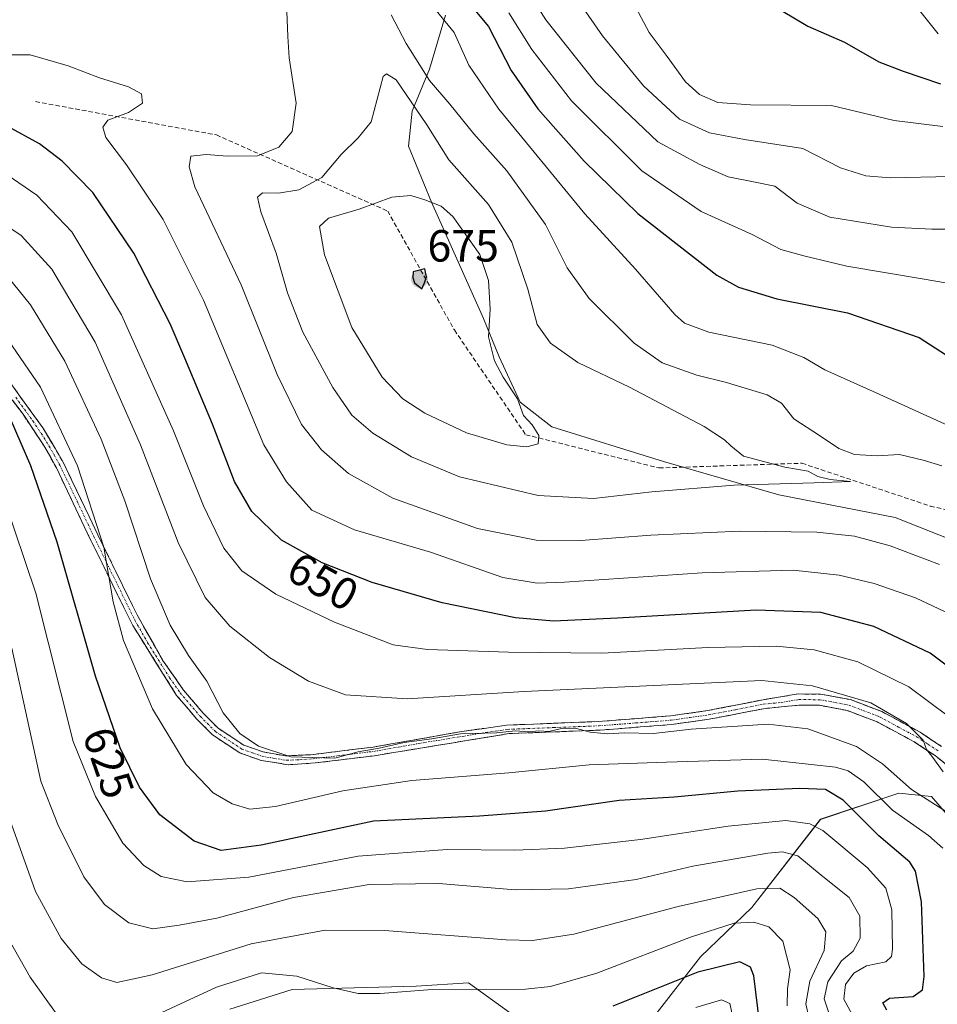
# Model space of a CAD drawing. Units: metres. Extents: x 616732 to 620156, y 4784957 to 4787330.
# Drawn here: x 618278 to 618482, y 4785502 to 4785721 of the extents above; entities that cross this region are included whole.
import ezdxf
from ezdxf.enums import TextEntityAlignment as Align

# ---------------------------------------------------------------- set-up
doc = ezdxf.new("R2010")
doc.units = ezdxf.units.M
doc.header["$MEASUREMENT"] = 0
doc.linetypes.add('TRAZO_Y_PUNTO', pattern=[1, 0.5, -0.25, 0, -0.25])
doc.linetypes.add('TRAZOSX2', pattern=[1.5, 1, -0.5])
for name, color, linetype, lineweight in [('Arbolado forestal CxS', 92, 'Continuous', 0), ('Camino', 19, 'TRAZOSX2', 0), ('Camino Cxs', 19, 'Continuous', 0), ('Camino eje', 19, 'TRAZO_Y_PUNTO', 0), ('Carátula', 7, 'Continuous', 5), ('Curva de nivel maestra', 36, 'Continuous', 30), ('Curva de nivel normal', 36, 'Continuous', 0), ('Pastizal CxS', 92, 'Continuous', 0), ('Punto de cota en terreno', 7, 'Continuous', 0), ('Rótulo de curva de nivel directora', 19, 'Continuous', 0), ('Rótulo de punto de cota en terreno', 19, 'Continuous', 0), ('Senda', 19, 'TRAZOSX2', 0)]:
    doc.layers.add(name, color=color, linetype=linetype, lineweight=lineweight)
doc.styles.add('Arial', font='txt', dxfattribs={"height": 0.2})

# ---------------------------------------------------------------- blocks, each defined once
blk = doc.blocks.new('*U151')
at = {"layer": 'Pastizal CxS', "color": 92, "linetype": 'Continuous', "lineweight": 0}
for points in [[(618489.5939, 4785537.7901, 635.411), (618480.8759, 4785547.9653, 634.3364), (618473.6119, 4785548.6903, 631.873), (618456.1751, 4785542.8767, 619.6372), (618440.9185, 4785523.2555, 604.7037), (618429.4643, 4785512.3087, 598.6787), (618419.2929, 4785499.2277, 593.0037)], [(618396.0455, 4785493.4135, 592.486), (618377.8821, 4785506.4947, 603.2235), (618366.2587, 4785505.7683, 602.8909), (618338.6501, 4785505.0409, 602.3051), (618324.8467, 4785500.6805, 600.2895)], [(618372.7381, 4785721.7475, 655.1344), (618369.2421, 4785709.7087, 659.5491), (618365.3583, 4785700.3875, 665.4642), (618364.5813, 4785692.6191, 667.5523), (618369.6307, 4785680.1931, 670.6659), (618381.2441, 4785654.2901, 669.3712), (618384.7403, 4785645.7465, 669.3359), (618389.4013, 4785635.6487, 669.9397), (618396.3925, 4785630.2117, 668.9802), (618421.2523, 4785622.4451, 665.5983), (618446.8879, 4785615.0661, 661.824), (618472.7765, 4785610.0341, 661.64), (618497.2471, 4785600.3253, 662.9677)]]:
    blk.add_polyline3d(points, dxfattribs=at)
blk = doc.blocks.new('*U152')
at = {"layer": 'Arbolado forestal CxS', "color": 92, "linetype": 'Continuous', "lineweight": 0}
blk.add_polyline3d([(618497.2471, 4785600.3253, 662.9677), (618472.7765, 4785610.0341, 661.64), (618446.8879, 4785615.0661, 661.824), (618421.2523, 4785622.4451, 665.5983), (618396.3925, 4785630.2117, 668.9802), (618389.4013, 4785635.6487, 669.9397), (618384.7403, 4785645.7465, 669.3359), (618381.2441, 4785654.2901, 669.3712), (618369.6307, 4785680.1931, 670.6659), (618364.5813, 4785692.6191, 667.5523), (618365.3583, 4785700.3875, 665.4642), (618369.2421, 4785709.7087, 659.5491), (618372.7381, 4785721.7475, 655.1344)], dxfattribs=at)
blk = doc.blocks.new('*U153')
at = {"layer": 'Arbolado forestal CxS', "color": 92, "linetype": 'Continuous', "lineweight": 0}
for points in [[(618324.8467, 4785500.6805, 600.2895), (618338.6501, 4785505.0409, 602.3051), (618366.2587, 4785505.7683, 602.8909), (618377.8821, 4785506.4947, 603.2235), (618396.0455, 4785493.4135, 592.486)], [(618419.2929, 4785499.2277, 593.0037), (618429.4643, 4785512.3087, 598.6787), (618440.9185, 4785523.2555, 604.7037), (618456.1751, 4785542.8767, 619.6372), (618473.6119, 4785548.6903, 631.873), (618480.8759, 4785547.9653, 634.3364), (618489.5939, 4785537.7901, 635.411)]]:
    blk.add_polyline3d(points, dxfattribs=at)
blk = doc.blocks.new('*U173')
at = {"layer": 'Pastizal CxS', "color": 92, "linetype": 'Continuous', "lineweight": 0}
for points in [[(618489.59, 4785537.79, 635.41), (618480.88, 4785547.97, 634.34), (618473.61, 4785548.69, 631.87), (618456.18, 4785542.88, 619.64), (618440.92, 4785523.26, 604.7), (618429.46, 4785512.31, 598.68), (618419.29, 4785499.23, 593)], [(618396.05, 4785493.41, 592.49), (618377.88, 4785506.49, 603.22), (618366.26, 4785505.77, 602.89), (618338.65, 4785505.04, 602.31), (618324.85, 4785500.68, 600.29)]]:
    blk.add_polyline3d(points, dxfattribs=at)
blk = doc.blocks.new('*U184')
at = {"layer": 'Arbolado forestal CxS', "color": 92, "linetype": 'Continuous', "lineweight": 0}
for points in [[(618489.59, 4785537.79, 635.41), (618480.88, 4785547.97, 634.34), (618473.61, 4785548.69, 631.87), (618456.18, 4785542.88, 619.64), (618440.92, 4785523.26, 604.7), (618429.46, 4785512.31, 598.68), (618419.29, 4785499.23, 593)], [(618396.05, 4785493.41, 592.49), (618377.88, 4785506.49, 603.22), (618366.26, 4785505.77, 602.89), (618338.65, 4785505.04, 602.31), (618324.85, 4785500.68, 600.29)]]:
    blk.add_polyline3d(points, dxfattribs=at)
blk = doc.blocks.new('*U211')
at = {"layer": 'Curva de nivel normal', "color": 36, "linetype": 'Continuous', "lineweight": 0}
blk.add_polyline3d([(618436.66, 4785498.86, 595), (618436.03, 4785501.9, 595), (618434.17, 4785502.76, 595), (618428.48, 4785501.04, 595)], dxfattribs=at)
blk = doc.blocks.new('*U229')
at = {"layer": 'Curva de nivel normal', "color": 36, "linetype": 'Continuous', "lineweight": 0}
for points in [[(618448.72, 4785501.36, 605), (618448.85, 4785505.16, 605), (618449.4, 4785509.38, 605), (618447.8, 4785515.78, 605), (618444.7, 4785519, 605), (618441.35, 4785519.99, 605), (618436.96, 4785519.75, 605), (618427.26, 4785516.67, 605), (618406.4, 4785508.64, 605), (618396.1, 4785505.68, 605), (618390.55, 4785505.13, 605), (618368.88, 4785504.93, 605), (618358.22, 4785504.12, 605), (618353.36, 4785504.11, 605), (618347.8, 4785505.42, 605), (618339.7, 4785507.97, 605), (618331.89, 4785508.75, 605), (618321.87, 4785505.51, 605), (618301.68, 4785496.18, 605)], [(618286.41, 4785499.42, 605), (618280.38, 4785507.76, 605), (618275.67, 4785516.18, 605)]]:
    blk.add_polyline3d(points, dxfattribs=at)
blk = doc.blocks.new('*U265')
at = {"layer": 'Curva de nivel maestra', "color": 36, "linetype": 'Continuous', "lineweight": 30}
blk.add_polyline3d([(618442.7, 4785497.18, 600), (618441.37, 4785508.08, 600), (618440.61, 4785510.01, 600), (618438.2, 4785511.16, 600), (618428.91, 4785508.88, 600), (618410, 4785501.3, 600)], dxfattribs=at)
blk = doc.blocks.new('5PATER')
at = {"layer": 'Carátula', "linetype": 'Continuous', "lineweight": 5}
h = blk.add_hatch(color=250, dxfattribs=at)
edge = h.paths.add_edge_path()
edge.add_ellipse((0, 0.01), major_axis=(-1.33, -1.34), ratio=0.999422, start_angle=0, end_angle=360)

msp = doc.modelspace()

# ---------------------------------------------------------------- linework, layer by layer
at = {"layer": 'Arbolado forestal CxS', "color": 92, "linetype": 'Continuous', "lineweight": 0}
msp.add_polyline3d([(618372.74, 4785721.75, 655.13), (618369.24, 4785709.71, 659.55), (618365.36, 4785700.39, 665.46), (618364.58, 4785692.62, 667.55), (618369.63, 4785680.19, 670.67), (618381.24, 4785654.29, 669.37), (618384.74, 4785645.75, 669.34), (618389.4, 4785635.65, 669.94), (618396.39, 4785630.21, 668.98), (618421.25, 4785622.45, 665.6), (618446.89, 4785615.07, 661.82), (618472.78, 4785610.03, 661.64), (618497.25, 4785600.33, 662.97)], dxfattribs=at)
at = {"layer": 'Camino', "color": 19, "linetype": 'TRAZOSX2', "lineweight": 0}
for points in [[(618275.58, 4785640.53), (618283.21, 4785629.99), (618287.78, 4785622.3), (618295.46, 4785606.19), (618304.18, 4785588.39), (618309.85, 4785578.32), (618314.54, 4785571.61), (618318.91, 4785566.46), (618322.22, 4785563.15), (618327.92, 4785559.38), (618332.23, 4785557.86), (618337.16, 4785556.98), (618342.84, 4785557.25), (618356.72, 4785558.95), (618376.43, 4785562.41), (618386.32, 4785563.83), (618406.69, 4785564.63), (618422.86, 4785565.89), (618431.12, 4785567.06), (618443.43, 4785569.49), (618451.17, 4785570.76), (618456.15, 4785570.74), (618462.82, 4785569.5), (618469.82, 4785566.83), (618478.31, 4785562.25), (618483.1, 4785559.08)], [(618485.36, 4785554.09), (618481.63, 4785557.06), (618477.03, 4785560.11), (618468.77, 4785564.55), (618462.14, 4785567.08), (618455.91, 4785568.24), (618451.37, 4785568.26), (618443.47, 4785567.48), (618431.44, 4785565.16), (618423.07, 4785563.97), (618407.16, 4785562.72), (618386.9, 4785561.95), (618357, 4785557.04), (618343.82, 4785555.41), (618337.76, 4785555.03), (618331.75, 4785555.98), (618327.06, 4785557.64), (618320.99, 4785561.65), (618317.49, 4785565.15), (618312.98, 4785570.46), (618303.22, 4785586), (618293.72, 4785605.35), (618286.25, 4785621.04), (618283.7, 4785625.64), (618278.83, 4785632.98), (618274.1, 4785639.29)]]:
    msp.add_lwpolyline(points, dxfattribs=at)
at = {"layer": 'Camino Cxs', "color": 19, "linetype": 'Continuous', "lineweight": 0}
for points in [[(618275.58, 4785640.53, 625.39), (618278.12, 4785637.02, 626.08), (618280.67, 4785633.5, 626.55), (618283.21, 4785629.99, 627.24), (618285.5, 4785626.15, 627.45), (618287.78, 4785622.3, 627.95), (618289.7, 4785618.27, 628.43), (618291.62, 4785614.25, 628.21), (618293.54, 4785610.22, 628.85), (618295.46, 4785606.19, 629.15), (618297.64, 4785601.74, 630.01), (618299.82, 4785597.29, 630.6), (618302, 4785592.84, 630.83), (618304.18, 4785588.39, 631.6), (618306.07, 4785585.03, 631.99), (618307.96, 4785581.68, 632.3), (618309.85, 4785578.32, 632.25), (618312.2, 4785574.97, 632.66), (618314.54, 4785571.61, 632.85), (618316.73, 4785569.04, 633.1), (618318.91, 4785566.46, 633.39), (618322.22, 4785563.15, 633.72), (618325.07, 4785561.27, 634.32), (618327.92, 4785559.38, 634.57), (618332.23, 4785557.86, 634.72), (618334.7, 4785557.42, 634.79), (618337.16, 4785556.98, 634.81), (618340, 4785557.12, 634.9), (618342.84, 4785557.25, 634.93), (618347.47, 4785557.82, 635.03), (618352.09, 4785558.38, 635.04), (618356.72, 4785558.95, 635.11), (618360.66, 4785559.64, 635.37), (618364.6, 4785560.33, 635.36), (618368.55, 4785561.03, 635.33), (618372.49, 4785561.72, 635.31), (618376.43, 4785562.41, 634.95), (618381.38, 4785563.12, 634.83), (618386.32, 4785563.83, 635.1), (618390.39, 4785563.99, 635.22), (618394.47, 4785564.15, 635.28), (618398.54, 4785564.31, 635.32), (618402.62, 4785564.47, 635.44), (618406.69, 4785564.63, 635.7), (618410.73, 4785564.95, 635.83), (618414.78, 4785565.26, 636.07), (618418.82, 4785565.58, 636.13), (618422.86, 4785565.89, 635.97), (618426.99, 4785566.48, 635.81), (618431.12, 4785567.06, 635.92), (618435.22, 4785567.87, 636.13), (618439.33, 4785568.68, 636.65), (618443.43, 4785569.49, 637.28), (618447.3, 4785570.13, 637.67), (618451.17, 4785570.76, 638.04), (618456.15, 4785570.74, 638.85), (618459.49, 4785570.12, 638.94), (618462.82, 4785569.5, 639.05), (618466.32, 4785568.17, 638.98), (618469.82, 4785566.83, 639.74), (618474.07, 4785564.54, 639.93), (618478.31, 4785562.25, 640.14), (618480.71, 4785560.67, 640.54), (618483.1, 4785559.08, 640.56)], [(618485.36, 4785554.09, 640.1), (618481.63, 4785557.06, 639.58), (618479.33, 4785558.59, 639.49), (618477.03, 4785560.11, 639.19), (618472.9, 4785562.33, 638.86), (618468.77, 4785564.55, 638.75), (618465.46, 4785565.82, 638.22), (618462.14, 4785567.08, 637.92), (618459.03, 4785567.66, 637.73), (618455.91, 4785568.24, 637.72), (618451.37, 4785568.26, 637.15), (618447.42, 4785567.87, 636.66), (618443.47, 4785567.48, 636.23), (618439.46, 4785566.71, 635.7), (618435.45, 4785565.93, 635.34), (618431.44, 4785565.16, 635.22), (618427.26, 4785564.57, 635.2), (618423.07, 4785563.97, 635.27), (618419.09, 4785563.66, 635.31), (618415.12, 4785563.35, 635.16), (618411.14, 4785563.03, 634.85), (618407.16, 4785562.72, 634.63), (618403.11, 4785562.57, 634.4), (618399.06, 4785562.41, 634.33), (618395, 4785562.26, 634.34), (618390.95, 4785562.1, 634.32), (618386.9, 4785561.95, 634.28), (618382.63, 4785561.25, 634.12), (618378.36, 4785560.55, 634.07), (618374.09, 4785559.85, 634.19), (618369.81, 4785559.14, 634.33), (618365.54, 4785558.44, 634.45), (618361.27, 4785557.74, 634.29), (618357, 4785557.04, 634.01), (618352.61, 4785556.5, 633.99), (618348.21, 4785555.95, 634.03), (618343.82, 4785555.41, 634.09), (618340.79, 4785555.22, 634.21), (618337.76, 4785555.03, 634.24), (618334.76, 4785555.51, 634.31), (618331.75, 4785555.98, 634.25), (618327.06, 4785557.64, 634.03), (618324.03, 4785559.65, 633.82), (618320.99, 4785561.65, 633.23), (618317.49, 4785565.15, 632.82), (618315.24, 4785567.81, 632.48), (618312.98, 4785570.46, 632.23), (618310.54, 4785574.35, 632.05), (618308.1, 4785578.23, 631.76), (618305.66, 4785582.12, 631.54), (618303.22, 4785586, 631.12), (618301.32, 4785589.87, 630.61), (618299.42, 4785593.74, 629.96), (618297.52, 4785597.61, 629.71), (618295.62, 4785601.48, 628.89), (618293.72, 4785605.35, 628.39), (618291.85, 4785609.27, 628.1), (618289.99, 4785613.2, 627.49), (618288.12, 4785617.12, 627.6), (618286.25, 4785621.04, 627.14), (618284.98, 4785623.34, 626.84), (618283.7, 4785625.64, 626.78), (618281.27, 4785629.31, 626.3), (618278.83, 4785632.98, 625.91), (618276.47, 4785636.14, 625.23)]]:
    msp.add_polyline3d(points, dxfattribs=at)
at = {"layer": 'Camino eje', "color": 19, "linetype": 'TRAZO_Y_PUNTO', "lineweight": 0}
msp.add_lwpolyline([(618277.21, 4785636.76), (618281.02, 4785631.49), (618283.46, 4785627.82), (618285.74, 4785623.97), (618287.02, 4785621.67), (618290.86, 4785613.62), (618294.59, 4785605.77), (618298.95, 4785596.87), (618303.7, 4785587.2), (618306.54, 4785582.16), (618311.42, 4785574.39), (618313.76, 4785571.04), (618318.2, 4785565.81), (618321.61, 4785562.4), (618327.49, 4785558.51), (618329.84, 4785557.68), (618331.99, 4785556.92), (618334.46, 4785556.48), (618337.46, 4785556.01), (618340.3, 4785556.14), (618343.33, 4785556.33), (618350.27, 4785557.18), (618356.86, 4785558), (618366.72, 4785559.73), (618381.67, 4785562.18), (618386.61, 4785562.89), (618396.8, 4785563.29), (618406.93, 4785563.68), (618415.01, 4785564.31), (618422.97, 4785564.93), (618427.15, 4785565.53), (618431.28, 4785566.11), (618437.3, 4785567.27), (618443.45, 4785568.49), (618447.4, 4785568.88), (618451.27, 4785569.51), (618456.03, 4785569.49), (618462.48, 4785568.29), (618469.3, 4785565.69), (618473.54, 4785563.4), (618477.67, 4785561.18), (618480.07, 4785559.6), (618482.37, 4785558.07)], dxfattribs=at)
at = {"layer": 'Curva de nivel maestra', "color": 36, "linetype": 'Continuous', "lineweight": 30}
for points in [[(618378.18, 4785724.22, 650), (618382.32, 4785719.25, 650), (618387.4, 4785709.45, 650), (618393.3, 4785700.95, 650), (618403.61, 4785689.26, 650), (618415.52, 4785677.66, 650), (618433.13, 4785663.94, 650), (618437.96, 4785661.26, 650), (618446.47, 4785658.68, 650), (618462.2, 4785655.55, 650), (618478.09, 4785650.05, 650), (618484.18, 4785646.14, 650)], [(618447.48, 4785722.76, 625), (618453.38, 4785719.32, 625), (618461.5, 4785715.78, 625), (618469.13, 4785711.34, 625), (618474.58, 4785709.28, 625), (618482.83, 4785706.49, 625)], [(618489.25, 4785573.35, 650), (618480.58, 4785579.86, 650), (618468.05, 4785585.8, 650), (618456.25, 4785588.9, 650), (618441.88, 4785589.39, 650), (618410.99, 4785587.62, 650), (618396.81, 4785586.94, 650), (618388.34, 4785587.73, 650), (618372.05, 4785591.02, 650), (618356.49, 4785595.56, 650), (618345.38, 4785599.91, 650), (618336.34, 4785604.95, 650), (618329.71, 4785611.32, 650), (618325.82, 4785618.05, 650), (618320.98, 4785630.77, 650), (618314.82, 4785645.45, 650), (618311.57, 4785653.11, 650), (618303.45, 4785668.78, 650), (618294.37, 4785682.29, 650), (618287.52, 4785689.26, 650), (618282.52, 4785693.1, 650), (618275.47, 4785697.02, 650)], [(618367.51, 4785660.9, 675), (618368.14, 4785662.23, 675), (618368.56, 4785663.56, 675), (618368.21, 4785665.33, 675), (618365.55, 4785664.69, 675), (618365.48, 4785663.42, 675), (618365.9, 4785662.23, 675), (618367.51, 4785660.9, 675)], [(618470.91, 4785500.44, 625), (618470.04, 4785502.04, 625), (618471.48, 4785503.12, 625), (618476.77, 4785503.44, 625), (618478.85, 4785504.98, 625), (618479.24, 4785507.89, 625), (618478.6, 4785524.54, 625), (618477.28, 4785531.37, 625), (618476.04, 4785533.37, 625), (618469.14, 4785539.18, 625), (618461.22, 4785547.11, 625), (618457.3, 4785549.5, 625), (618451.54, 4785549.76, 625), (618437.75, 4785549.11, 625), (618423.63, 4785547.8, 625), (618411.42, 4785547.08, 625), (618394.98, 4785544.7, 625), (618380.3, 4785543.57, 625), (618356.74, 4785542.47, 625), (618331.8, 4785537.16, 625), (618322.86, 4785535.92, 625), (618316.92, 4785538.05, 625), (618309.27, 4785543.89, 625), (618304.7, 4785550.04, 625), (618300.43, 4785558.77, 625), (618294.92, 4785574.7, 625), (618286.43, 4785604.5, 625), (618280.53, 4785621.53, 625), (618275.09, 4785634.16, 625)]]:
    msp.add_polyline3d(points, dxfattribs=at)
at = {"layer": 'Curva de nivel normal', "color": 36, "linetype": 'Continuous', "lineweight": 0}
for points in [[(618398.58, 4785730.38, 635), (618407.69, 4785717.18, 635), (618416.77, 4785706.05, 635), (618424.83, 4785698.65, 635), (618431.47, 4785695.58, 635), (618439.3, 4785694.07, 635), (618452.23, 4785692.08, 635), (618460.63, 4785687.81, 635), (618466.26, 4785686.04, 635), (618471.64, 4785685.59, 635), (618485.25, 4785685.87, 635)], [(618390.16, 4785728.52, 640), (618395.1, 4785720.71, 640), (618406.29, 4785706.65, 640), (618419.96, 4785693.56, 640), (618429.36, 4785688.52, 640), (618435.6, 4785685.81, 640), (618441.28, 4785684.67, 640), (618446.04, 4785683.71, 640), (618450.96, 4785679.91, 640), (618458.22, 4785676.84, 640), (618471.96, 4785674.58, 640), (618480.89, 4785674.18, 640), (618486.95, 4785674.13, 640)], [(618369.36, 4785724.45, 655), (618374.7, 4785717.91, 655), (618377.99, 4785710.67, 655), (618384.66, 4785700.87, 655), (618403.79, 4785677.56, 655), (618415, 4785665.24, 655), (618423.74, 4785655.18, 655), (618425.91, 4785653.27, 655), (618431.31, 4785651.26, 655), (618445.39, 4785648.34, 655), (618452.46, 4785645.6, 655), (618457.1, 4785642.88, 655), (618468.54, 4785637.78, 655), (618484.53, 4785630.46, 655)], [(618415.13, 4785723.49, 630), (618418.06, 4785717.93, 630), (618422.09, 4785712.55, 630), (618426.13, 4785706.92, 630), (618429.23, 4785704.13, 630), (618433.36, 4785702.3, 630), (618440.63, 4785701.81, 630), (618458.63, 4785701.68, 630), (618472.52, 4785698.32, 630), (618483.4, 4785697, 630)], [(618477.26, 4785723.87, 620), (618482.36, 4785717.64, 620)], [(618482.61, 4785599.54, 660), (618471.68, 4785603.69, 660), (618463.74, 4785605.87, 660), (618455.38, 4785606.79, 660), (618438.26, 4785607, 660), (618418.41, 4785606.11, 660), (618402.89, 4785604.88, 660), (618392.93, 4785604.97, 660), (618379.86, 4785607.57, 660), (618361.04, 4785614.33, 660), (618351.19, 4785619.8, 660), (618345.17, 4785625.1, 660), (618340.76, 4785630.69, 660), (618335.34, 4785641.81, 660), (618327.32, 4785661.79, 660), (618317, 4785683.59, 660), (618315.76, 4785688.01, 660), (618316.11, 4785690.4, 660), (618319.58, 4785690.8, 660), (618324.31, 4785690.36, 660), (618330.97, 4785690.45, 660), (618335.68, 4785692.37, 660), (618338.68, 4785695.88, 660), (618339.59, 4785702.18, 660), (618338.03, 4785712.28, 660), (618337.72, 4785717.02, 660), (618337.5, 4785722.54, 660)], [(618360.68, 4785721.8, 660), (618364.04, 4785715.48, 660), (618369.2, 4785707.22, 660), (618373.76, 4785701.98, 660), (618379.11, 4785695.39, 660), (618386.42, 4785687.1, 660), (618395, 4785675.21, 660), (618399.84, 4785665.55, 660), (618404.69, 4785658.71, 660), (618414.73, 4785648.78, 660), (618420.95, 4785644.42, 660), (618428.68, 4785641.7, 660), (618435.27, 4785640.07, 660), (618444.31, 4785637.27, 660), (618447.47, 4785635.43, 660), (618450.2, 4785631.99, 660), (618455.97, 4785628.28, 660), (618460.27, 4785625.4, 660), (618463.76, 4785624.05, 660), (618468.76, 4785623.77, 660), (618473.76, 4785624.03, 660), (618479.03, 4785622.74, 660), (618483.14, 4785621.53, 660)], [(618386.89, 4785722.25, 645), (618391.97, 4785714.12, 645), (618400.82, 4785702.69, 645), (618416.44, 4785687.11, 645), (618429.65, 4785678.12, 645), (618440.97, 4785672.99, 645), (618447.38, 4785669.61, 645), (618452.47, 4785668.23, 645), (618462.02, 4785665.93, 645), (618479.2, 4785663, 645), (618488.7, 4785661.39, 645)], [(618484.97, 4785588.54, 655), (618477.31, 4785592.18, 655), (618468.08, 4785595.3, 655), (618460.29, 4785597.22, 655), (618450.06, 4785598.3, 655), (618429.88, 4785597.7, 655), (618399.22, 4785595.64, 655), (618393.15, 4785595.42, 655), (618385.55, 4785596.64, 655), (618369.42, 4785602.27, 655), (618352.56, 4785607.26, 655), (618343.07, 4785611.68, 655), (618337.44, 4785617.94, 655), (618332.39, 4785626.16, 655), (618318.93, 4785658.36, 655), (618310.01, 4785676.28, 655), (618301.84, 4785688.43, 655), (618297.24, 4785694.54, 655), (618296.59, 4785696.83, 655), (618297.72, 4785698.37, 655), (618302.25, 4785700.07, 655), (618305.37, 4785702.18, 655), (618305.19, 4785704.28, 655), (618302.27, 4785705.83, 655), (618295.82, 4785707.82, 655), (618288.9, 4785710.48, 655), (618280.44, 4785712.92, 655), (618274.49, 4785712.95, 655)], [(618405.65, 4785614.22, 665), (618418.69, 4785615.76, 665), (618436.98, 4785617.21, 665), (618454.78, 4785617.74, 665), (618462.86, 4785618.06, 665), (618458.32, 4785618.44, 665), (618455.6, 4785619.17, 665), (618453.45, 4785620.32, 665), (618448.2, 4785621.25, 665), (618439.08, 4785623.67, 665), (618436.22, 4785625.94, 665), (618434.8, 4785627.28, 665), (618430.32, 4785630.27, 665), (618413.68, 4785639.01, 665), (618402.23, 4785644.52, 665), (618396.13, 4785648.78, 665), (618393.19, 4785652.97, 665), (618391.12, 4785660.82, 665), (618387.55, 4785671.29, 665), (618382.34, 4785679.67, 665), (618373.5, 4785689.61, 665), (618368.61, 4785697.37, 665), (618361.8, 4785707.37, 665), (618359.69, 4785708.7, 665), (618358.93, 4785708.15, 665), (618356.28, 4785698.03, 665), (618353.38, 4785694.46, 665), (618349.55, 4785690.75, 665), (618345.3, 4785685.64, 665), (618340.19, 4785682.88, 665), (618335.64, 4785682.14, 665), (618332.1, 4785682.27, 665), (618330.96, 4785681.28, 665), (618331.69, 4785677.98, 665), (618335.12, 4785668.8, 665), (618337.64, 4785660.01, 665), (618341.04, 4785651.24, 665), (618347.7, 4785638.97, 665), (618351.96, 4785632.76, 665), (618356.61, 4785628.8, 665), (618365.22, 4785623.51, 665), (618375.86, 4785619.1, 665), (618393.41, 4785614.9, 665), (618405.65, 4785614.22, 665)], [(618484.52, 4785565.8, 645), (618475.8, 4785572.32, 645), (618464.49, 4785577.93, 645), (618454.75, 4785580.6, 645), (618446.32, 4785581.37, 645), (618431.21, 4785581.07, 645), (618407.56, 4785579.81, 645), (618386.75, 4785580.05, 645), (618368.8, 4785580.62, 645), (618361.11, 4785581.73, 645), (618348.09, 4785586.75, 645), (618335.08, 4785592.95, 645), (618327.49, 4785598.12, 645), (618323.47, 4785603.17, 645), (618318.94, 4785612.65, 645), (618312.31, 4785629.3, 645), (618300.74, 4785655.11, 645), (618289.67, 4785673.57, 645), (618281.92, 4785681.73, 645), (618275.29, 4785686.24, 645)], [(618390.88, 4785625.7, 670), (618393.37, 4785626.4, 670), (618393.56, 4785628.27, 670), (618392.08, 4785630.64, 670), (618390.11, 4785632.72, 670), (618388.78, 4785636.39, 670), (618385.59, 4785641.2, 670), (618383.65, 4785644.87, 670), (618382.37, 4785650.19, 670), (618382.71, 4785656.33, 670), (618382.37, 4785662.75, 670), (618380.39, 4785668.5, 670), (618374.38, 4785676.99, 670), (618371.78, 4785679.25, 670), (618368.16, 4785680.69, 670), (618365.06, 4785681.68, 670), (618360.84, 4785681.29, 670), (618353.55, 4785678.64, 670), (618346.72, 4785676.58, 670), (618344.73, 4785674.72, 670), (618345.85, 4785668.45, 670), (618351.95, 4785652.28, 670), (618358.69, 4785641.23, 670), (618363.32, 4785636.42, 670), (618368.21, 4785633.22, 670), (618377.47, 4785628.86, 670), (618386.45, 4785626.19, 670), (618390.88, 4785625.7, 670)], [(618483.43, 4785553.41, 640), (618480.92, 4785556.91, 640), (618479.72, 4785558.38, 640), (618479, 4785560.5, 640), (618475.29, 4785564.19, 640), (618467.34, 4785568.8, 640), (618454.38, 4785572.59, 640), (618443.12, 4785573.75, 640), (618390.28, 4785571.32, 640), (618364.22, 4785569.7, 640), (618350.52, 4785570.6, 640), (618342.3, 4785573.58, 640), (618333.63, 4785578.9, 640), (618324.79, 4785585.88, 640), (618319.32, 4785592.19, 640), (618313.35, 4785604.49, 640), (618304.94, 4785626.2, 640), (618294.86, 4785648.99, 640), (618285.23, 4785665.28, 640), (618278.45, 4785672.71, 640), (618271.06, 4785677.65, 640)], [(618485.2, 4785543.85, 635), (618476.41, 4785549.5, 635), (618469.95, 4785555.19, 635), (618464.18, 4785559.06, 635), (618453.33, 4785562.99, 635), (618444.51, 4785564.06, 635), (618427.4, 4785562.95, 635), (618419.02, 4785562, 635), (618412.58, 4785562.13, 635), (618408.77, 4785561.86, 635), (618404.94, 4785562.29, 635), (618401.6, 4785563.18, 635), (618398.6, 4785563.07, 635), (618395.73, 4785562.38, 635), (618393.55, 4785562.59, 635), (618391.33, 4785562.33, 635), (618388.29, 4785562.56, 635), (618384.12, 4785562.11, 635), (618376.09, 4785561.86, 635), (618369.74, 4785560.76, 635), (618363.58, 4785559.96, 635), (618358.02, 4785558.73, 635), (618353.34, 4785557.88, 635), (618348.15, 4785556.46, 635), (618338.4, 4785556.8, 635), (618331.2, 4785559.18, 635), (618327.03, 4785561.97, 635), (618323.32, 4785566.54, 635), (618319.73, 4785573.59, 635), (618315.62, 4785579.32, 635), (618311.57, 4785586.06, 635), (618307.19, 4785596.4, 635), (618301.48, 4785613.76, 635), (618296.24, 4785627.45, 635), (618288.12, 4785644.81, 635), (618280.48, 4785657.34, 635), (618275.48, 4785663.58, 635)], [(618483.4, 4785536.46, 630), (618480.2, 4785539.31, 630), (618472.18, 4785544.9, 630), (618465.81, 4785551.2, 630), (618462.35, 4785553.64, 630), (618459.52, 4785554.49, 630), (618443.3, 4785556.26, 630), (618421.93, 4785555.57, 630), (618404.73, 4785555.03, 630), (618386.89, 4785553.19, 630), (618365.26, 4785551.55, 630), (618349.91, 4785549.21, 630), (618334.95, 4785545.7, 630), (618329.3, 4785545.12, 630), (618325.37, 4785546.3, 630), (618321.14, 4785548.81, 630), (618315.09, 4785555.1, 630), (618307.63, 4785567.47, 630), (618301.18, 4785582.64, 630), (618298.86, 4785591.27, 630), (618296.81, 4785603.44, 630), (618290.92, 4785621.5, 630), (618282.73, 4785638.98, 630), (618274.64, 4785650.77, 630)], [(618464.61, 4785496.88, 620), (618461.35, 4785502.87, 620), (618461.7, 4785506.17, 620), (618463.57, 4785508.69, 620), (618466.37, 4785510.28, 620), (618470.7, 4785511.17, 620), (618471.96, 4785512.36, 620), (618472.14, 4785514, 620), (618472.01, 4785522.74, 620), (618470.69, 4785527.55, 620), (618466.54, 4785532.18, 620), (618456.65, 4785540.42, 620), (618453.83, 4785541.91, 620), (618448.48, 4785542.65, 620), (618435.62, 4785541.38, 620), (618416.14, 4785538.42, 620), (618399.22, 4785536.5, 620), (618388.22, 4785536.03, 620), (618373.13, 4785536.18, 620), (618353.33, 4785534.66, 620), (618329.04, 4785530, 620), (618315.33, 4785528.95, 620), (618309.55, 4785530.17, 620), (618305.7, 4785532.6, 620), (618301.02, 4785537.61, 620), (618294.96, 4785547.94, 620), (618289.96, 4785560.17, 620), (618281.66, 4785593.17, 620), (618274.48, 4785614.57, 620)], [(618459.12, 4785496.55, 615), (618456.97, 4785502.93, 615), (618457.81, 4785506.7, 615), (618460.86, 4785511.37, 615), (618463.42, 4785513.56, 615), (618464.98, 4785516.48, 615), (618464.9, 4785521.36, 615), (618462.54, 4785525.49, 615), (618456.35, 4785530.48, 615), (618451.11, 4785534.75, 615), (618447.72, 4785535.66, 615), (618444.43, 4785535.38, 615), (618427.8, 4785532.43, 615), (618415.17, 4785529.47, 615), (618400.12, 4785527.42, 615), (618388.25, 4785527.21, 615), (618371.3, 4785528.6, 615), (618355.8, 4785528.41, 615), (618339, 4785525.52, 615), (618321.89, 4785520.92, 615), (618313.55, 4785519.35, 615), (618307.68, 4785518.52, 615), (618302.37, 4785519.85, 615), (618296.94, 4785523.9, 615), (618292.34, 4785530.09, 615), (618286.57, 4785541.72, 615), (618282.79, 4785551.4, 615), (618276.33, 4785580.92, 615)], [(618454.25, 4785495.9, 610), (618452.87, 4785501.85, 610), (618453.81, 4785506.9, 610), (618457, 4785513.71, 610), (618457.38, 4785517.86, 610), (618455.54, 4785520.84, 610), (618450.32, 4785525.46, 610), (618447.1, 4785527.54, 610), (618442, 4785527.44, 610), (618424.48, 4785523.51, 610), (618401.32, 4785517.37, 610), (618392.13, 4785515.93, 610), (618386.3, 4785516.11, 610), (618359.22, 4785518.12, 610), (618345.98, 4785518.2, 610), (618329.56, 4785515.18, 610), (618307.56, 4785508.31, 610), (618299.72, 4785506.59, 610), (618296.27, 4785507.59, 610), (618291.91, 4785510.73, 610), (618287.28, 4785516.37, 610), (618281.62, 4785526.79, 610), (618275.96, 4785542.6, 610)]]:
    msp.add_polyline3d(points, dxfattribs=at)
at = {"layer": 'Pastizal CxS', "color": 92, "linetype": 'Continuous', "lineweight": 0}
msp.add_polyline3d([(618372.74, 4785721.75, 655.13), (618369.24, 4785709.71, 659.55), (618365.36, 4785700.39, 665.46), (618364.58, 4785692.62, 667.55), (618369.63, 4785680.19, 670.67), (618381.24, 4785654.29, 669.37), (618384.74, 4785645.75, 669.34), (618389.4, 4785635.65, 669.94), (618396.39, 4785630.21, 668.98), (618421.25, 4785622.45, 665.6), (618446.89, 4785615.07, 661.82), (618472.78, 4785610.03, 661.64), (618497.25, 4785600.33, 662.97)], dxfattribs=at)
at = {"layer": 'Senda', "color": 19, "linetype": 'TRAZOSX2', "lineweight": 0}
msp.add_lwpolyline([(618281.6, 4785702.53), (618321.82, 4785695.12), (618359.92, 4785678.18), (618374.74, 4785651.73), (618390.61, 4785628.44), (618420.25, 4785621.03), (618452, 4785622.09), (618480.57, 4785612.57), (618520.79, 4785603.04)], dxfattribs=at)

# ---------------------------------------------------------------- block references
at = {"layer": 'Arbolado forestal CxS', "color": 92, "linetype": 'Continuous', "lineweight": 0}
for name in ['*U152', '*U153', '*U184']:
    msp.add_blockref(name, (0, 0), dxfattribs=at)
at = {"layer": 'Curva de nivel maestra', "color": 36, "linetype": 'Continuous', "lineweight": 30}
msp.add_blockref('*U265', (0, 0), dxfattribs=at)
at = {"layer": 'Curva de nivel normal', "color": 36, "linetype": 'Continuous', "lineweight": 0}
for name in ['*U211', '*U229']:
    msp.add_blockref(name, (0, 0), dxfattribs=at)
at = {"layer": 'Pastizal CxS', "color": 92, "linetype": 'Continuous', "lineweight": 0}
for name in ['*U151', '*U173']:
    msp.add_blockref(name, (0, 0), dxfattribs=at)
at = {"layer": 'Punto de cota en terreno', "linetype": 'Continuous', "lineweight": 0}
msp.add_blockref('5PATER', (618367, 4785663, 675), dxfattribs=at)

# ---------------------------------------------------------------- texts
at = {"layer": 'Rótulo de curva de nivel directora', "color": 19, "linetype": 'Continuous', "lineweight": 0, "style": 'Arial'}
for s, rotation, p in [('650', -29.1406, (618345.51, 4785595.8)), ('625', -70.9201, (618297.84, 4785555.47))]:
    msp.add_text(s, height=7, rotation=rotation, dxfattribs=at).set_placement(p, align=Align.MIDDLE_CENTER)
at = {"layer": 'Rótulo de punto de cota en terreno', "color": 19, "linetype": 'Continuous', "lineweight": 0, "style": 'Arial'}
msp.add_text('675', height=7, dxfattribs=at).set_placement((618368.76, 4785664.76), align=Align.BOTTOM_LEFT)

doc.saveas('drawing.dxf')
